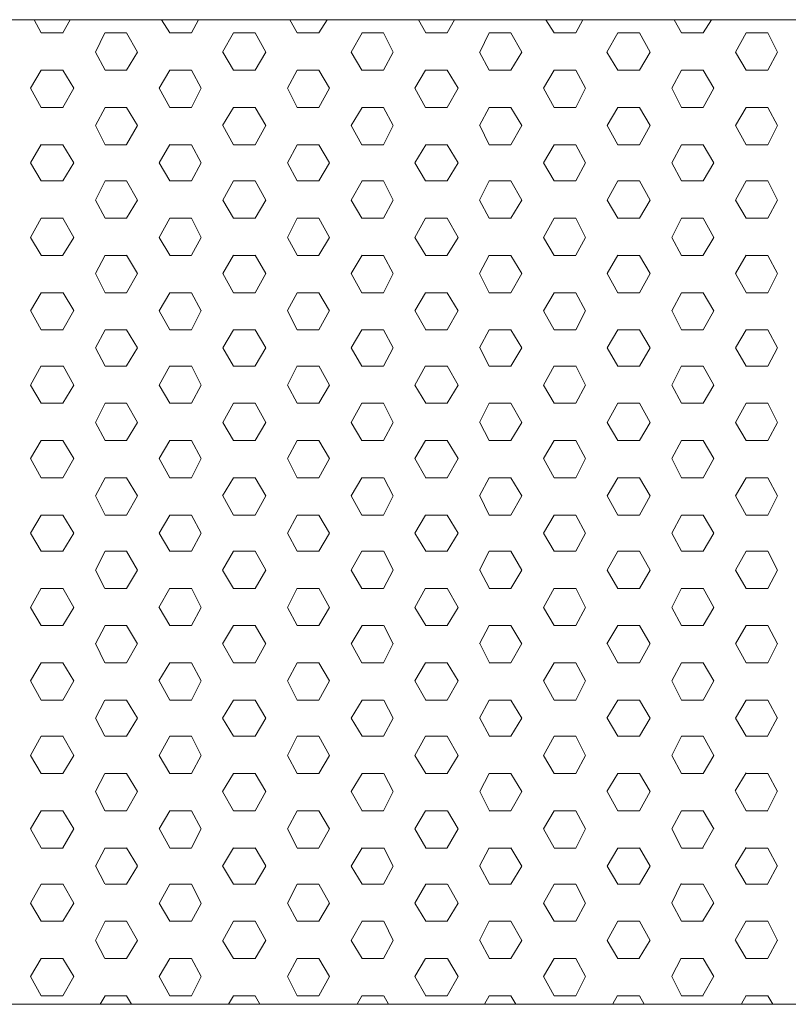
# Model space of a CAD drawing. Units: inches. Extents: x 7400 to 13700, y -23211 to -14301.
# Drawn here: x 8918 to 9121, y -19342 to -19082 of the extents above; entities that cross this region are included whole.
import ezdxf

# ---------------------------------------------------------------- set-up
doc = ezdxf.new("R2010")
doc.units = ezdxf.units.IN
doc.header["$MEASUREMENT"] = 0
doc.layers.add('01', color=92, linetype='Continuous')

msp = doc.modelspace()

# ---------------------------------------------------------------- linework, layer by layer
at = {"layer": '01', "lineweight": 5}
for points in [[(8749.19, -19082.37), (9909.26, -19082.37), (9909.26, -19342.43), (8749.19, -19342.43), (8749.19, -19082.37)], [(9829.23, -19082.4), (8829.21, -19082.4)], [(8829.23, -19082.4), (9829.24, -19082.4)], [(8923.52, -19085.88), (8921.61, -19082.39)], [(8929.22, -19085.87), (8931.13, -19082.37)], [(8957.49, -19085.88), (8955.26, -19082.39)], [(8963.19, -19085.87), (8965.1, -19082.39)], [(8991.14, -19085.88), (8989.25, -19082.39)], [(8996.86, -19085.87), (8999.07, -19082.39)], [(9025.13, -19085.88), (9023.21, -19082.4)], [(9030.84, -19085.87), (9032.74, -19082.39)], [(9059.08, -19085.88), (9056.88, -19082.4)], [(9064.8, -19085.88), (9066.71, -19082.39)], [(9092.75, -19085.88), (9090.84, -19082.4)], [(9098.46, -19085.88), (9100.68, -19082.39)], [(8923.51, -19085.88), (8929.25, -19085.88)], [(8937.8, -19090.94), (8940.34, -19085.87)], [(8940.36, -19085.88), (8946.05, -19085.88)], [(8948.93, -19090.96), (8946.07, -19085.88)], [(8957.48, -19085.88), (8963.22, -19085.88)], [(8971.45, -19090.94), (8974.33, -19085.87)], [(8974.33, -19085.88), (8980.04, -19085.88)], [(8982.89, -19090.96), (8980.04, -19085.88)], [(8991.14, -19085.88), (8996.87, -19085.88)], [(9005.42, -19090.94), (9008.3, -19085.87)], [(9008.28, -19085.88), (9014.01, -19085.88)], [(9016.55, -19090.96), (9014.01, -19085.88)], [(9025.13, -19085.88), (9030.84, -19085.88)], [(9039.41, -19090.94), (9041.93, -19085.87)], [(9041.95, -19085.88), (9047.67, -19085.88)], [(9050.53, -19090.96), (9047.64, -19085.88)], [(9059.08, -19085.88), (9064.81, -19085.88)], [(9073.04, -19090.96), (9075.92, -19085.88)], [(9075.92, -19085.88), (9081.66, -19085.88)], [(9084.47, -19090.96), (9081.63, -19085.88)], [(9092.77, -19085.88), (9098.46, -19085.88)], [(9107.05, -19090.96), (9109.89, -19085.88)], [(9109.89, -19085.88), (9115.6, -19085.88)], [(9118.15, -19090.96), (9115.58, -19085.88)], [(8940.36, -19095.73), (8937.82, -19090.96)], [(8946.05, -19095.71), (8948.91, -19090.94)], [(8974.33, -19095.73), (8971.47, -19090.96)], [(8980.04, -19095.71), (8982.88, -19090.94)], [(9008.28, -19095.73), (9005.44, -19090.96)], [(9014.01, -19095.73), (9016.55, -19090.94)], [(9041.95, -19095.73), (9039.39, -19090.96)], [(9047.66, -19095.73), (9050.52, -19090.96)], [(9075.92, -19095.73), (9073.04, -19090.96)], [(9081.63, -19095.73), (9084.48, -19090.96)], [(9109.87, -19095.73), (9107.03, -19090.96)], [(9115.6, -19095.73), (9118.15, -19090.96)], [(8920.64, -19100.47), (8923.52, -19095.71)], [(8923.51, -19095.73), (8929.24, -19095.73)], [(8932.08, -19100.48), (8929.24, -19095.73)], [(8940.36, -19095.73), (8946.05, -19095.73)], [(8954.64, -19100.48), (8957.48, -19095.71)], [(8957.48, -19095.73), (8963.21, -19095.73)], [(8965.77, -19100.48), (8963.21, -19095.73)], [(8974.33, -19095.73), (8980.04, -19095.73)], [(8988.61, -19100.48), (8991.13, -19095.71)], [(8991.13, -19095.73), (8996.87, -19095.73)], [(8999.71, -19100.48), (8996.86, -19095.73)], [(9008.28, -19095.73), (9014.01, -19095.73)], [(9022.26, -19100.48), (9025.11, -19095.73)], [(9025.11, -19095.73), (9030.84, -19095.73)], [(9033.68, -19100.48), (9030.84, -19095.73)], [(9041.95, -19095.73), (9047.66, -19095.73)], [(9056.24, -19100.48), (9059.08, -19095.73)], [(9059.08, -19095.73), (9064.81, -19095.73)], [(9067.35, -19100.48), (9064.8, -19095.73)], [(9075.92, -19095.73), (9081.64, -19095.73)], [(9090.2, -19100.48), (9092.77, -19095.73)], [(9092.77, -19095.73), (9098.46, -19095.73)], [(9101.32, -19100.48), (9098.45, -19095.73)], [(9109.89, -19095.73), (9115.6, -19095.73)], [(8923.52, -19105.57), (8920.67, -19100.48)], [(8929.22, -19105.56), (8932.08, -19100.47)], [(8957.49, -19105.57), (8954.64, -19100.48)], [(8963.19, -19105.57), (8965.74, -19100.48)], [(8991.14, -19105.57), (8988.61, -19100.48)], [(8996.86, -19105.57), (8999.73, -19100.48)], [(9025.11, -19105.57), (9022.26, -19100.48)], [(9030.84, -19105.57), (9033.68, -19100.48)], [(9059.08, -19105.57), (9056.24, -19100.48)], [(9064.8, -19105.57), (9067.35, -19100.48)], [(9092.75, -19105.57), (9090.21, -19100.48)], [(9098.46, -19105.57), (9101.32, -19100.48)], [(8923.51, -19105.57), (8929.25, -19105.57)], [(8937.8, -19110.31), (8940.36, -19105.57)], [(8940.36, -19105.57), (8946.05, -19105.57)], [(8948.93, -19110.33), (8946.07, -19105.57)], [(8957.48, -19105.57), (8963.21, -19105.57)], [(8971.45, -19110.33), (8974.33, -19105.57)], [(8974.33, -19105.57), (8980.04, -19105.57)], [(8982.89, -19110.33), (8980.05, -19105.57)], [(8991.14, -19105.57), (8996.87, -19105.57)], [(9005.42, -19110.33), (9008.3, -19105.57)], [(9008.28, -19105.57), (9014.01, -19105.57)], [(9016.55, -19110.33), (9014.01, -19105.57)], [(9025.11, -19105.57), (9030.84, -19105.57)], [(9039.39, -19110.33), (9041.93, -19105.57)], [(9041.95, -19105.57), (9047.67, -19105.57)], [(9050.53, -19110.33), (9047.64, -19105.57)], [(9059.08, -19105.57), (9064.81, -19105.57)], [(9073.06, -19110.33), (9075.92, -19105.57)], [(9075.92, -19105.57), (9081.66, -19105.57)], [(9084.47, -19110.33), (9081.63, -19105.57)], [(9092.77, -19105.57), (9098.46, -19105.57)], [(9107.05, -19110.33), (9109.89, -19105.57)], [(9109.89, -19105.57), (9115.6, -19105.57)], [(9118.15, -19110.33), (9115.6, -19105.57)], [(8940.36, -19115.4), (8937.82, -19110.33)], [(8946.05, -19115.38), (8948.91, -19110.31)], [(8974.33, -19115.4), (8971.47, -19110.33)], [(8980.04, -19115.4), (8982.88, -19110.33)], [(9008.28, -19115.4), (9005.44, -19110.33)], [(9014.01, -19115.4), (9016.55, -19110.33)], [(9041.95, -19115.4), (9039.41, -19110.33)], [(9047.66, -19115.4), (9050.52, -19110.33)], [(9075.92, -19115.4), (9073.06, -19110.33)], [(9081.63, -19115.4), (9084.48, -19110.33)], [(9109.87, -19115.4), (9107.03, -19110.33)], [(9115.6, -19115.4), (9118.15, -19110.33)], [(8920.65, -19120.17), (8923.52, -19115.38)], [(8923.51, -19115.4), (8929.24, -19115.4)], [(8932.09, -19120.17), (8929.24, -19115.4)], [(8940.36, -19115.4), (8946.05, -19115.4)], [(8954.64, -19120.17), (8957.48, -19115.38)], [(8957.48, -19115.4), (8963.21, -19115.4)], [(8965.77, -19120.17), (8963.21, -19115.4)], [(8974.33, -19115.4), (8980.04, -19115.4)], [(8988.61, -19120.17), (8991.13, -19115.4)], [(8991.13, -19115.4), (8996.87, -19115.4)], [(8999.71, -19120.17), (8996.86, -19115.4)], [(9008.26, -19115.4), (9014.01, -19115.4)], [(9022.26, -19120.17), (9025.13, -19115.4)], [(9025.11, -19115.4), (9030.84, -19115.4)], [(9033.68, -19120.17), (9030.84, -19115.4)], [(9041.95, -19115.4), (9047.66, -19115.4)], [(9056.24, -19120.17), (9059.08, -19115.4)], [(9059.08, -19115.4), (9064.81, -19115.4)], [(9067.35, -19120.17), (9064.81, -19115.4)], [(9075.92, -19115.4), (9081.64, -19115.4)], [(9090.2, -19120.17), (9092.77, -19115.4)], [(9092.77, -19115.4), (9098.46, -19115.4)], [(9101.32, -19120.17), (9098.46, -19115.4)], [(9109.89, -19115.4), (9115.6, -19115.4)], [(8923.52, -19124.93), (8920.67, -19120.17)], [(8929.22, -19124.93), (8932.08, -19120.17)], [(8957.49, -19124.93), (8954.65, -19120.17)], [(8963.19, -19124.93), (8965.74, -19120.17)], [(8991.14, -19124.93), (8988.61, -19120.17)], [(8996.86, -19124.93), (8999.73, -19120.17)], [(9025.11, -19124.93), (9022.26, -19120.17)], [(9030.83, -19124.93), (9033.68, -19120.17)], [(9059.08, -19124.93), (9056.24, -19120.17)], [(9064.8, -19124.93), (9067.35, -19120.17)], [(9092.75, -19124.93), (9090.21, -19120.17)], [(9098.46, -19124.93), (9101.32, -19120.17)], [(8923.51, -19124.93), (8929.25, -19124.93)], [(8937.8, -19130.02), (8940.36, -19124.93)], [(8940.36, -19124.93), (8946.05, -19124.93)], [(8948.93, -19130.02), (8946.07, -19124.93)], [(8957.48, -19124.93), (8963.21, -19124.93)], [(8971.47, -19130.02), (8974.33, -19124.93)], [(8974.33, -19124.93), (8980.04, -19124.93)], [(8982.89, -19130.02), (8980.05, -19124.93)], [(8991.13, -19124.93), (8996.87, -19124.93)], [(9005.44, -19130.02), (9008.3, -19124.93)], [(9008.28, -19124.93), (9014.01, -19124.93)], [(9016.55, -19130.02), (9014.01, -19124.93)], [(9025.11, -19124.93), (9030.84, -19124.93)], [(9039.39, -19130.02), (9041.93, -19124.93)], [(9041.95, -19124.93), (9047.66, -19124.93)], [(9050.53, -19130.02), (9047.66, -19124.93)], [(9059.08, -19124.93), (9064.81, -19124.93)], [(9073.06, -19130.02), (9075.92, -19124.93)], [(9075.92, -19124.93), (9081.64, -19124.93)], [(9084.47, -19130.02), (9081.63, -19124.93)], [(9092.77, -19124.93), (9098.46, -19124.93)], [(9107.05, -19130.02), (9109.89, -19124.93)], [(9109.89, -19124.93), (9115.6, -19124.93)], [(9118.15, -19130.02), (9115.6, -19124.93)], [(8940.36, -19134.77), (8937.82, -19130.02)], [(8946.05, -19134.77), (8948.91, -19130.02)], [(8974.33, -19134.77), (8971.47, -19130.02)], [(8980.04, -19134.77), (8982.88, -19130.02)], [(9008.28, -19134.77), (9005.44, -19130.02)], [(9014.01, -19134.77), (9016.55, -19130.02)], [(9041.95, -19134.77), (9039.39, -19130.02)], [(9047.66, -19134.77), (9050.52, -19130.02)], [(9075.92, -19134.79), (9073.06, -19130.02)], [(9081.63, -19134.77), (9084.48, -19130.02)], [(9109.87, -19134.79), (9107.03, -19130.02)], [(9115.6, -19134.77), (9118.15, -19130.02)], [(8920.65, -19139.86), (8923.52, -19134.77)], [(8923.51, -19134.79), (8929.25, -19134.79)], [(8932.09, -19139.86), (8929.24, -19134.77)], [(8940.36, -19134.79), (8946.05, -19134.79)], [(8954.64, -19139.86), (8957.48, -19134.77)], [(8957.48, -19134.79), (8963.21, -19134.79)], [(8965.77, -19139.86), (8963.21, -19134.77)], [(8974.33, -19134.79), (8980.04, -19134.79)], [(8988.61, -19139.86), (8991.13, -19134.77)], [(8991.13, -19134.79), (8996.87, -19134.79)], [(8999.71, -19139.86), (8996.86, -19134.77)], [(9008.28, -19134.79), (9014.01, -19134.79)], [(9022.26, -19139.86), (9025.11, -19134.77)], [(9025.11, -19134.79), (9030.84, -19134.79)], [(9033.68, -19139.86), (9030.84, -19134.77)], [(9041.95, -19134.79), (9047.67, -19134.79)], [(9056.24, -19139.86), (9059.08, -19134.77)], [(9059.08, -19134.79), (9064.81, -19134.79)], [(9067.35, -19139.88), (9064.81, -19134.79)], [(9075.92, -19134.79), (9081.64, -19134.79)], [(9090.2, -19139.86), (9092.77, -19134.77)], [(9092.77, -19134.79), (9098.46, -19134.79)], [(9101.32, -19139.88), (9098.46, -19134.79)], [(9109.89, -19134.79), (9115.6, -19134.79)], [(8923.52, -19144.61), (8920.67, -19139.86)], [(8929.22, -19144.61), (8932.08, -19139.86)], [(8957.49, -19144.61), (8954.65, -19139.86)], [(8963.19, -19144.61), (8965.74, -19139.86)], [(8991.14, -19144.61), (8988.61, -19139.86)], [(8996.86, -19144.61), (8999.73, -19139.86)], [(9025.13, -19144.63), (9022.26, -19139.86)], [(9030.83, -19144.61), (9033.68, -19139.86)], [(9059.08, -19144.63), (9056.24, -19139.88)], [(9064.81, -19144.61), (9067.35, -19139.86)], [(9092.77, -19144.63), (9090.21, -19139.88)], [(9098.46, -19144.61), (9101.32, -19139.86)], [(8923.51, -19144.63), (8929.24, -19144.63)], [(8937.8, -19149.39), (8940.36, -19144.61)], [(8940.36, -19144.63), (8946.05, -19144.63)], [(8948.93, -19149.39), (8946.07, -19144.61)], [(8957.48, -19144.63), (8963.21, -19144.63)], [(8971.47, -19149.39), (8974.33, -19144.61)], [(8974.33, -19144.63), (8980.04, -19144.63)], [(8982.89, -19149.4), (8980.05, -19144.61)], [(8991.13, -19144.63), (8996.87, -19144.63)], [(9005.44, -19149.39), (9008.3, -19144.61)], [(9008.26, -19144.63), (9014.01, -19144.63)], [(9016.55, -19149.4), (9014.01, -19144.63)], [(9025.11, -19144.63), (9030.84, -19144.63)], [(9039.39, -19149.39), (9041.93, -19144.61)], [(9041.95, -19144.63), (9047.66, -19144.63)], [(9050.53, -19149.4), (9047.64, -19144.63)], [(9059.08, -19144.63), (9064.8, -19144.63)], [(9073.06, -19149.39), (9075.92, -19144.61)], [(9075.92, -19144.63), (9081.64, -19144.63)], [(9084.47, -19149.4), (9081.63, -19144.63)], [(9092.77, -19144.63), (9098.46, -19144.63)], [(9107.05, -19149.4), (9109.89, -19144.61)], [(9109.89, -19144.63), (9115.6, -19144.63)], [(9118.17, -19149.4), (9115.6, -19144.63)], [(8940.36, -19154.48), (8937.82, -19149.37)], [(8946.05, -19154.48), (8948.91, -19149.37)], [(8974.33, -19154.48), (8971.47, -19149.37)], [(8980.04, -19154.48), (8982.88, -19149.37)], [(9008.28, -19154.48), (9005.44, -19149.39)], [(9014.01, -19154.48), (9016.53, -19149.37)], [(9041.95, -19154.48), (9039.39, -19149.39)], [(9047.66, -19154.48), (9050.52, -19149.37)], [(9075.92, -19154.48), (9073.06, -19149.39)], [(9081.63, -19154.48), (9084.5, -19149.37)], [(9109.87, -19154.46), (9107.03, -19149.39)], [(9115.6, -19154.48), (9118.15, -19149.39)], [(8920.65, -19159.23), (8923.52, -19154.48)], [(8923.51, -19154.48), (8929.25, -19154.48)], [(8932.09, -19159.21), (8929.25, -19154.48)], [(8940.36, -19154.48), (8946.05, -19154.48)], [(8954.64, -19159.23), (8957.48, -19154.48)], [(8957.48, -19154.48), (8963.21, -19154.48)], [(8965.77, -19159.25), (8963.21, -19154.48)], [(8974.33, -19154.48), (8980.04, -19154.48)], [(8988.61, -19159.21), (8991.14, -19154.48)], [(8991.13, -19154.48), (8996.87, -19154.48)], [(8999.73, -19159.25), (8996.86, -19154.49)], [(9008.28, -19154.48), (9014.01, -19154.48)], [(9022.26, -19159.23), (9025.11, -19154.48)], [(9025.11, -19154.48), (9030.84, -19154.48)], [(9033.68, -19159.25), (9030.84, -19154.49)], [(9041.95, -19154.48), (9047.66, -19154.48)], [(9056.24, -19159.25), (9059.08, -19154.48)], [(9059.08, -19154.48), (9064.81, -19154.48)], [(9067.36, -19159.23), (9064.81, -19154.49)], [(9075.92, -19154.48), (9081.64, -19154.48)], [(9090.2, -19159.25), (9092.77, -19154.49)], [(9092.77, -19154.48), (9098.46, -19154.48)], [(9101.32, -19159.23), (9098.46, -19154.49)], [(9109.89, -19154.48), (9115.6, -19154.48)], [(8923.52, -19164.3), (8920.67, -19159.2)], [(8929.22, -19164.3), (8932.09, -19159.2)], [(8957.49, -19164.3), (8954.65, -19159.23)], [(8963.19, -19164.3), (8965.74, -19159.2)], [(8991.14, -19164.3), (8988.61, -19159.23)], [(8996.86, -19164.3), (8999.73, -19159.2)], [(9025.13, -19164.32), (9022.26, -19159.21)], [(9030.83, -19164.3), (9033.68, -19159.2)], [(9059.08, -19164.32), (9056.24, -19159.23)], [(9064.81, -19164.3), (9067.35, -19159.23)], [(9092.77, -19164.32), (9090.21, -19159.21)], [(9098.46, -19164.3), (9101.32, -19159.23)], [(8923.51, -19164.32), (8929.25, -19164.32)], [(8937.8, -19169.06), (8940.36, -19164.3)], [(8940.36, -19164.32), (8946.05, -19164.32)], [(8948.93, -19169.06), (8946.07, -19164.3)], [(8957.48, -19164.32), (8963.21, -19164.32)], [(8971.47, -19169.06), (8974.33, -19164.3)], [(8974.33, -19164.32), (8980.04, -19164.32)], [(8982.89, -19169.07), (8980.05, -19164.3)], [(8991.14, -19164.32), (8996.87, -19164.32)], [(9005.42, -19169.06), (9008.28, -19164.3)], [(9008.28, -19164.32), (9014.01, -19164.32)], [(9016.55, -19169.07), (9014.01, -19164.32)], [(9025.11, -19164.32), (9030.84, -19164.32)], [(9039.39, -19169.06), (9041.93, -19164.3)], [(9041.95, -19164.32), (9047.67, -19164.32)], [(9050.53, -19169.09), (9047.66, -19164.32)], [(9059.08, -19164.32), (9064.81, -19164.32)], [(9073.06, -19169.07), (9075.92, -19164.3)], [(9075.92, -19164.32), (9081.66, -19164.32)], [(9084.48, -19169.09), (9081.63, -19164.32)], [(9092.77, -19164.32), (9098.46, -19164.32)], [(9107.05, -19169.07), (9109.89, -19164.32)], [(9109.89, -19164.32), (9115.6, -19164.32)], [(9118.17, -19169.09), (9115.6, -19164.32)], [(8940.36, -19173.85), (8937.82, -19169.06)], [(8946.05, -19173.83), (8948.91, -19169.06)], [(8974.34, -19173.85), (8971.47, -19169.07)], [(8980.04, -19173.83), (8982.88, -19169.06)], [(9008.28, -19173.85), (9005.44, -19169.07)], [(9014.01, -19173.85), (9016.53, -19169.06)], [(9041.95, -19173.85), (9039.41, -19169.09)], [(9047.66, -19173.85), (9050.53, -19169.06)], [(9075.92, -19173.86), (9073.06, -19169.09)], [(9081.63, -19173.85), (9084.5, -19169.07)], [(9109.89, -19173.86), (9107.03, -19169.09)], [(9115.6, -19173.85), (9118.15, -19169.07)], [(8920.65, -19178.9), (8923.52, -19173.81)], [(8923.51, -19173.86), (8929.24, -19173.86)], [(8932.09, -19178.9), (8929.25, -19173.81)], [(8940.36, -19173.86), (8946.05, -19173.86)], [(8954.64, -19178.9), (8957.48, -19173.81)], [(8957.48, -19173.86), (8963.21, -19173.86)], [(8965.77, -19178.9), (8963.21, -19173.83)], [(8974.33, -19173.86), (8980.04, -19173.86)], [(8988.59, -19178.9), (8991.13, -19173.81)], [(8991.13, -19173.86), (8996.87, -19173.86)], [(8999.73, -19178.9), (8996.86, -19173.83)], [(9008.26, -19173.86), (9014.01, -19173.86)], [(9022.26, -19178.9), (9025.11, -19173.83)], [(9025.11, -19173.86), (9030.84, -19173.86)], [(9033.68, -19178.9), (9030.84, -19173.83)], [(9041.95, -19173.86), (9047.66, -19173.86)], [(9056.24, -19178.9), (9059.08, -19173.83)], [(9059.08, -19173.86), (9064.81, -19173.86)], [(9067.35, -19178.92), (9064.81, -19173.83)], [(9075.92, -19173.86), (9081.64, -19173.86)], [(9090.2, -19178.9), (9092.77, -19173.83)], [(9092.77, -19173.86), (9098.46, -19173.86)], [(9101.32, -19178.92), (9098.46, -19173.85)], [(9109.89, -19173.86), (9115.6, -19173.86)], [(8923.51, -19183.67), (8920.65, -19178.9)], [(8929.22, -19183.66), (8932.09, -19178.9)], [(8957.49, -19183.67), (8954.65, -19178.92)], [(8963.19, -19183.67), (8965.74, -19178.9)], [(8991.14, -19183.67), (8988.61, -19178.92)], [(8996.84, -19183.67), (8999.73, -19178.92)], [(9025.13, -19183.67), (9022.27, -19178.92)], [(9030.84, -19183.67), (9033.68, -19178.92)], [(9059.08, -19183.69), (9056.24, -19178.9)], [(9064.81, -19183.67), (9067.33, -19178.92)], [(9092.77, -19183.69), (9090.21, -19178.92)], [(9098.46, -19183.67), (9101.32, -19178.92)], [(8923.51, -19183.69), (8929.25, -19183.69)], [(8937.8, -19188.75), (8940.36, -19183.64)], [(8940.36, -19183.69), (8946.05, -19183.69)], [(8948.93, -19188.76), (8946.07, -19183.66)], [(8957.48, -19183.69), (8963.21, -19183.69)], [(8971.47, -19188.76), (8974.33, -19183.66)], [(8974.33, -19183.69), (8980.04, -19183.69)], [(8982.89, -19188.76), (8980.05, -19183.66)], [(8991.13, -19183.69), (8996.87, -19183.69)], [(9005.42, -19188.76), (9008.28, -19183.66)], [(9008.28, -19183.69), (9014.01, -19183.69)], [(9016.55, -19188.76), (9014.01, -19183.66)], [(9025.11, -19183.69), (9030.84, -19183.69)], [(9039.39, -19188.76), (9041.93, -19183.66)], [(9041.95, -19183.69), (9047.67, -19183.69)], [(9050.53, -19188.78), (9047.66, -19183.67)], [(9059.08, -19183.69), (9064.81, -19183.69)], [(9073.06, -19188.76), (9075.92, -19183.66)], [(9075.92, -19183.69), (9081.64, -19183.69)], [(9084.48, -19188.78), (9081.64, -19183.67)], [(9092.77, -19183.69), (9098.46, -19183.69)], [(9107.05, -19188.78), (9109.89, -19183.67)], [(9109.89, -19183.69), (9115.6, -19183.69)], [(9118.17, -19188.78), (9115.6, -19183.67)], [(8940.36, -19193.52), (8937.82, -19188.76)], [(8946.05, -19193.52), (8948.91, -19188.76)], [(8974.34, -19193.52), (8971.47, -19188.76)], [(8980.04, -19193.52), (8982.88, -19188.76)], [(9008.28, -19193.53), (9005.44, -19188.76)], [(9014.01, -19193.52), (9016.53, -19188.76)], [(9041.95, -19193.53), (9039.41, -19188.78)], [(9047.66, -19193.52), (9050.53, -19188.76)], [(9075.92, -19193.53), (9073.06, -19188.78)], [(9081.63, -19193.53), (9084.5, -19188.76)], [(9109.89, -19193.53), (9107.05, -19188.78)], [(9115.6, -19193.53), (9118.15, -19188.78)], [(8920.65, -19198.27), (8923.52, -19193.52)], [(8923.51, -19193.53), (8929.25, -19193.53)], [(8932.08, -19198.29), (8929.24, -19193.52)], [(8940.36, -19193.53), (8946.05, -19193.53)], [(8954.64, -19198.29), (8957.48, -19193.52)], [(8957.48, -19193.53), (8963.22, -19193.53)], [(8965.77, -19198.31), (8963.21, -19193.52)], [(8974.33, -19193.53), (8980.04, -19193.53)], [(8988.59, -19198.29), (8991.13, -19193.52)], [(8991.14, -19193.53), (8996.87, -19193.53)], [(8999.73, -19198.31), (8996.86, -19193.53)], [(9008.28, -19193.53), (9014.01, -19193.53)], [(9022.26, -19198.31), (9025.11, -19193.52)], [(9025.11, -19193.53), (9030.84, -19193.53)], [(9033.68, -19198.31), (9030.84, -19193.53)], [(9041.95, -19193.53), (9047.67, -19193.53)], [(9056.24, -19198.31), (9059.08, -19193.53)], [(9059.08, -19193.53), (9064.81, -19193.53)], [(9067.36, -19198.31), (9064.81, -19193.53)], [(9075.92, -19193.53), (9081.66, -19193.53)], [(9090.2, -19198.31), (9092.77, -19193.53)], [(9092.77, -19193.53), (9098.46, -19193.53)], [(9101.32, -19198.31), (9098.46, -19193.53)], [(9109.89, -19193.53), (9115.6, -19193.53)], [(8923.51, -19203.36), (8920.65, -19198.27)], [(8929.22, -19203.36), (8932.09, -19198.27)], [(8957.49, -19203.36), (8954.65, -19198.29)], [(8963.21, -19203.36), (8965.74, -19198.27)], [(8991.14, -19203.36), (8988.61, -19198.29)], [(8996.86, -19203.36), (8999.73, -19198.29)], [(9025.13, -19203.36), (9022.27, -19198.29)], [(9030.84, -19203.36), (9033.68, -19198.29)], [(9059.08, -19203.36), (9056.24, -19198.29)], [(9064.81, -19203.36), (9067.33, -19198.29)], [(9092.77, -19203.36), (9090.21, -19198.29)], [(9098.46, -19203.36), (9101.32, -19198.29)], [(8923.51, -19203.36), (8929.24, -19203.36)], [(8937.8, -19208.12), (8940.36, -19203.36)], [(8940.36, -19203.36), (8946.05, -19203.36)], [(8948.94, -19208.13), (8946.07, -19203.36)], [(8957.48, -19203.36), (8963.21, -19203.36)], [(8971.45, -19208.13), (8974.31, -19203.36)], [(8974.33, -19203.36), (8980.04, -19203.36)], [(8982.89, -19208.13), (8980.05, -19203.38)], [(8991.13, -19203.36), (8996.87, -19203.36)], [(9005.42, -19208.13), (9008.28, -19203.38)], [(9008.26, -19203.36), (9014.01, -19203.36)], [(9016.55, -19208.13), (9014.02, -19203.38)], [(9025.11, -19203.36), (9030.84, -19203.36)], [(9039.39, -19208.13), (9041.93, -19203.38)], [(9041.95, -19203.36), (9047.66, -19203.36)], [(9050.53, -19208.13), (9047.66, -19203.38)], [(9059.08, -19203.36), (9064.81, -19203.36)], [(9073.06, -19208.13), (9075.92, -19203.38)], [(9075.92, -19203.36), (9081.64, -19203.36)], [(9084.48, -19208.13), (9081.63, -19203.38)], [(9092.77, -19203.36), (9098.46, -19203.36)], [(9107.03, -19208.13), (9109.87, -19203.38)], [(9109.89, -19203.36), (9115.6, -19203.36)], [(9118.17, -19208.13), (9115.6, -19203.38)], [(8940.36, -19213.22), (8937.82, -19208.12)], [(8946.05, -19213.22), (8948.91, -19208.12)], [(8974.34, -19213.22), (8971.47, -19208.12)], [(8980.04, -19213.22), (8982.88, -19208.12)], [(9008.28, -19213.22), (9005.44, -19208.12)], [(9014.01, -19213.22), (9016.55, -19208.12)], [(9041.95, -19213.22), (9039.41, -19208.12)], [(9047.66, -19213.22), (9050.53, -19208.12)], [(9075.92, -19213.22), (9073.06, -19208.12)], [(9081.64, -19213.22), (9084.5, -19208.12)], [(9109.89, -19213.22), (9107.05, -19208.12)], [(9115.6, -19213.22), (9118.15, -19208.12)], [(8920.65, -19217.96), (8923.52, -19213.21)], [(8923.51, -19213.22), (8929.25, -19213.22)], [(8932.08, -19217.96), (8929.24, -19213.22)], [(8940.36, -19213.22), (8946.05, -19213.22)], [(8954.64, -19217.96), (8957.48, -19213.22)], [(8957.48, -19213.22), (8963.21, -19213.22)], [(8965.77, -19217.98), (8963.21, -19213.22)], [(8974.33, -19213.22), (8980.04, -19213.22)], [(8988.59, -19217.98), (8991.13, -19213.22)], [(8991.13, -19213.22), (8996.87, -19213.22)], [(8999.73, -19217.98), (8996.87, -19213.22)], [(9008.28, -19213.22), (9014.01, -19213.22)], [(9022.26, -19217.98), (9025.11, -19213.22)], [(9025.11, -19213.22), (9030.84, -19213.22)], [(9033.68, -19217.98), (9030.84, -19213.22)], [(9041.95, -19213.22), (9047.67, -19213.22)], [(9056.24, -19217.98), (9059.08, -19213.22)], [(9059.08, -19213.22), (9064.81, -19213.22)], [(9067.36, -19217.98), (9064.81, -19213.22)], [(9075.92, -19213.22), (9081.64, -19213.22)], [(9090.18, -19217.98), (9092.75, -19213.22)], [(9092.77, -19213.22), (9098.46, -19213.22)], [(9101.32, -19217.98), (9098.46, -19213.22)], [(9109.89, -19213.22), (9115.6, -19213.22)], [(8923.51, -19222.73), (8920.65, -19217.96)], [(8929.24, -19222.73), (8932.09, -19217.96)], [(8957.49, -19222.73), (8954.65, -19217.98)], [(8963.19, -19222.73), (8965.74, -19217.96)], [(8991.14, -19222.73), (8988.62, -19217.98)], [(8996.86, -19222.73), (8999.73, -19217.98)], [(9025.13, -19222.73), (9022.27, -19217.98)], [(9030.84, -19222.73), (9033.68, -19217.98)], [(9059.1, -19222.73), (9056.24, -19217.98)], [(9064.81, -19222.73), (9067.33, -19217.98)], [(9092.77, -19222.73), (9090.21, -19217.98)], [(9098.46, -19222.73), (9101.32, -19217.98)], [(8923.51, -19222.73), (8929.25, -19222.73)], [(8937.8, -19227.81), (8940.36, -19222.73)], [(8940.36, -19222.73), (8946.05, -19222.73)], [(8948.94, -19227.81), (8946.07, -19222.73)], [(8957.48, -19222.73), (8963.22, -19222.73)], [(8971.45, -19227.81), (8974.31, -19222.73)], [(8974.33, -19222.73), (8980.04, -19222.73)], [(8982.89, -19227.81), (8980.05, -19222.73)], [(8991.13, -19222.73), (8996.87, -19222.73)], [(9005.42, -19227.81), (9008.28, -19222.73)], [(9008.26, -19222.73), (9014.01, -19222.73)], [(9016.55, -19227.81), (9014.02, -19222.73)], [(9025.11, -19222.73), (9030.84, -19222.73)], [(9039.39, -19227.81), (9041.93, -19222.73)], [(9041.95, -19222.73), (9047.66, -19222.73)], [(9050.53, -19227.81), (9047.66, -19222.73)], [(9059.08, -19222.73), (9064.8, -19222.73)], [(9073.06, -19227.81), (9075.92, -19222.73)], [(9075.92, -19222.73), (9081.64, -19222.73)], [(9084.48, -19227.81), (9081.63, -19222.73)], [(9092.77, -19222.73), (9098.46, -19222.73)], [(9107.03, -19227.81), (9109.89, -19222.73)], [(9109.89, -19222.73), (9115.6, -19222.73)], [(9118.17, -19227.81), (9115.6, -19222.73)], [(8940.34, -19232.58), (8937.8, -19227.81)], [(8946.05, -19232.58), (8948.93, -19227.81)], [(8974.34, -19232.58), (8971.44, -19227.81)], [(8980.04, -19232.58), (8982.88, -19227.81)], [(9008.28, -19232.58), (9005.44, -19227.81)], [(9014.01, -19232.58), (9016.55, -19227.81)], [(9041.96, -19232.58), (9039.41, -19227.81)], [(9047.67, -19232.58), (9050.53, -19227.81)], [(9075.92, -19232.58), (9073.06, -19227.81)], [(9081.63, -19232.58), (9084.48, -19227.81)], [(9109.89, -19232.58), (9107.05, -19227.81)], [(9115.6, -19232.58), (9118.15, -19227.81)], [(8920.65, -19237.67), (8923.52, -19232.56)], [(8923.51, -19232.58), (8929.24, -19232.58)], [(8932.08, -19237.67), (8929.24, -19232.56)], [(8940.36, -19232.58), (8946.05, -19232.58)], [(8954.62, -19237.67), (8957.48, -19232.56)], [(8957.48, -19232.58), (8963.21, -19232.58)], [(8965.77, -19237.67), (8963.21, -19232.56)], [(8974.33, -19232.58), (8980.04, -19232.58)], [(8988.59, -19237.67), (8991.13, -19232.56)], [(8991.13, -19232.58), (8996.87, -19232.58)], [(8999.73, -19237.67), (8996.87, -19232.56)], [(9008.28, -19232.58), (9014.01, -19232.58)], [(9022.26, -19237.67), (9025.11, -19232.56)], [(9025.11, -19232.58), (9030.84, -19232.58)], [(9033.7, -19237.67), (9030.84, -19232.56)], [(9041.95, -19232.58), (9047.66, -19232.58)], [(9056.24, -19237.67), (9059.08, -19232.56)], [(9059.08, -19232.58), (9064.81, -19232.58)], [(9067.36, -19237.67), (9064.81, -19232.56)], [(9075.92, -19232.58), (9081.64, -19232.58)], [(9090.2, -19237.67), (9092.75, -19232.56)], [(9092.77, -19232.58), (9098.46, -19232.58)], [(9101.32, -19237.67), (9098.46, -19232.56)], [(9109.89, -19232.58), (9115.6, -19232.58)], [(8923.51, -19242.42), (8920.65, -19237.67)], [(8929.24, -19242.42), (8932.09, -19237.67)], [(8957.49, -19242.42), (8954.65, -19237.67)], [(8963.19, -19242.42), (8965.74, -19237.67)], [(8991.14, -19242.42), (8988.62, -19237.67)], [(8996.86, -19242.42), (8999.73, -19237.67)], [(9025.13, -19242.42), (9022.27, -19237.67)], [(9030.84, -19242.42), (9033.68, -19237.67)], [(9059.1, -19242.42), (9056.24, -19237.67)], [(9064.81, -19242.42), (9067.35, -19237.67)], [(9092.77, -19242.42), (9090.21, -19237.67)], [(9098.46, -19242.42), (9101.32, -19237.67)], [(8923.51, -19242.42), (8929.25, -19242.42)], [(8937.8, -19247.19), (8940.36, -19242.42)], [(8940.36, -19242.42), (8946.05, -19242.42)], [(8948.93, -19247.19), (8946.07, -19242.42)], [(8957.48, -19242.42), (8963.21, -19242.42)], [(8971.45, -19247.19), (8974.31, -19242.42)], [(8974.33, -19242.42), (8980.04, -19242.42)], [(8982.89, -19247.19), (8980.05, -19242.42)], [(8991.13, -19242.42), (8996.87, -19242.42)], [(9005.42, -19247.19), (9008.3, -19242.42)], [(9008.28, -19242.42), (9014.01, -19242.42)], [(9016.56, -19247.19), (9014.02, -19242.42)], [(9025.11, -19242.42), (9030.84, -19242.42)], [(9039.39, -19247.19), (9041.93, -19242.42)], [(9041.95, -19242.42), (9047.67, -19242.42)], [(9050.53, -19247.19), (9047.66, -19242.42)], [(9059.08, -19242.42), (9064.81, -19242.42)], [(9073.04, -19247.19), (9075.92, -19242.42)], [(9075.92, -19242.42), (9081.64, -19242.42)], [(9084.48, -19247.19), (9081.64, -19242.42)], [(9092.77, -19242.42), (9098.46, -19242.42)], [(9107.03, -19247.19), (9109.89, -19242.42)], [(9109.89, -19242.42), (9115.6, -19242.42)], [(9118.17, -19247.19), (9115.6, -19242.42)], [(8940.34, -19252.25), (8937.8, -19247.18)], [(8946.05, -19252.25), (8948.91, -19247.18)], [(8974.34, -19252.25), (8971.45, -19247.18)], [(8980.04, -19252.25), (8982.88, -19247.18)], [(9008.28, -19252.25), (9005.44, -19247.18)], [(9014.01, -19252.25), (9016.55, -19247.18)], [(9041.96, -19252.25), (9039.41, -19247.18)], [(9047.67, -19252.25), (9050.53, -19247.18)], [(9075.92, -19252.25), (9073.06, -19247.18)], [(9081.63, -19252.25), (9084.48, -19247.18)], [(9109.89, -19252.25), (9107.05, -19247.18)], [(9115.6, -19252.25), (9118.15, -19247.18)], [(8920.65, -19257.02), (8923.52, -19252.25)], [(8923.51, -19252.25), (8929.24, -19252.25)], [(8932.08, -19257.02), (8929.24, -19252.25)], [(8940.36, -19252.25), (8946.05, -19252.25)], [(8954.62, -19257.02), (8957.48, -19252.25)], [(8957.48, -19252.25), (8963.21, -19252.25)], [(8965.77, -19257.02), (8963.22, -19252.25)], [(8974.33, -19252.25), (8980.04, -19252.25)], [(8988.61, -19257.02), (8991.13, -19252.25)], [(8991.13, -19252.25), (8996.87, -19252.25)], [(8999.73, -19257.02), (8996.87, -19252.25)], [(9008.26, -19252.25), (9014.01, -19252.25)], [(9022.26, -19257.02), (9025.11, -19252.25)], [(9025.11, -19252.25), (9030.84, -19252.25)], [(9033.7, -19257.02), (9030.84, -19252.25)], [(9041.95, -19252.25), (9047.66, -19252.25)], [(9056.24, -19257.02), (9059.08, -19252.25)], [(9059.08, -19252.25), (9064.8, -19252.25)], [(9067.36, -19257.02), (9064.81, -19252.25)], [(9075.92, -19252.25), (9081.64, -19252.25)], [(9090.2, -19257.04), (9092.75, -19252.25)], [(9092.77, -19252.25), (9098.46, -19252.25)], [(9101.32, -19257.04), (9098.46, -19252.25)], [(9109.89, -19252.25), (9115.6, -19252.25)], [(8923.52, -19262.11), (8920.65, -19257.01)], [(8929.24, -19262.11), (8932.09, -19257.01)], [(8957.48, -19262.11), (8954.64, -19257.01)], [(8963.19, -19262.11), (8965.74, -19257.01)], [(8991.14, -19262.11), (8988.62, -19257.01)], [(8996.86, -19262.11), (8999.73, -19257.01)], [(9025.13, -19262.11), (9022.27, -19257.01)], [(9030.84, -19262.11), (9033.68, -19257.01)], [(9059.1, -19262.11), (9056.26, -19257.01)], [(9064.8, -19262.11), (9067.33, -19257.01)], [(9092.77, -19262.13), (9090.21, -19257.02)], [(9098.46, -19262.13), (9101.32, -19257.02)], [(8923.51, -19262.13), (8929.24, -19262.13)], [(8937.8, -19266.87), (8940.34, -19262.11)], [(8940.36, -19262.13), (8946.05, -19262.13)], [(8948.93, -19266.87), (8946.07, -19262.11)], [(8957.48, -19262.13), (8963.21, -19262.13)], [(8971.45, -19266.87), (8974.31, -19262.11)], [(8974.33, -19262.13), (8980.04, -19262.13)], [(8982.89, -19266.87), (8980.05, -19262.11)], [(8991.13, -19262.13), (8996.87, -19262.13)], [(9005.42, -19266.87), (9008.3, -19262.11)], [(9008.28, -19262.13), (9014.01, -19262.13)], [(9016.56, -19266.87), (9014.02, -19262.11)], [(9025.11, -19262.13), (9030.84, -19262.13)], [(9039.39, -19266.88), (9041.93, -19262.11)], [(9041.95, -19262.13), (9047.66, -19262.13)], [(9050.53, -19266.88), (9047.66, -19262.11)], [(9059.08, -19262.13), (9064.81, -19262.13)], [(9073.04, -19266.88), (9075.92, -19262.11)], [(9075.92, -19262.13), (9081.64, -19262.13)], [(9084.48, -19266.88), (9081.64, -19262.11)], [(9092.77, -19262.13), (9098.46, -19262.13)], [(9107.03, -19266.88), (9109.89, -19262.13)], [(9109.89, -19262.13), (9115.6, -19262.13)], [(9118.17, -19266.88), (9115.6, -19262.13)], [(8940.34, -19271.62), (8937.8, -19266.87)], [(8946.05, -19271.62), (8948.91, -19266.87)], [(8974.34, -19271.62), (8971.45, -19266.87)], [(8980.04, -19271.62), (8982.88, -19266.87)], [(9008.3, -19271.62), (9005.44, -19266.87)], [(9014.01, -19271.62), (9016.55, -19266.87)], [(9041.96, -19271.62), (9039.41, -19266.87)], [(9047.67, -19271.62), (9050.53, -19266.88)], [(9075.92, -19271.62), (9073.06, -19266.88)], [(9081.63, -19271.64), (9084.48, -19266.88)], [(9109.89, -19271.64), (9107.05, -19266.88)], [(9115.57, -19271.49), (9118.09, -19266.72)], [(8920.65, -19276.7), (8923.52, -19271.62)], [(8923.51, -19271.64), (8929.25, -19271.64)], [(8932.08, -19276.7), (8929.24, -19271.62)], [(8940.36, -19271.64), (8946.05, -19271.64)], [(8954.64, -19276.7), (8957.48, -19271.62)], [(8957.48, -19271.64), (8963.21, -19271.64)], [(8965.76, -19276.7), (8963.21, -19271.62)], [(8974.33, -19271.64), (8980.04, -19271.64)], [(8988.61, -19276.7), (8991.13, -19271.62)], [(8991.14, -19271.64), (8996.87, -19271.64)], [(8999.73, -19276.7), (8996.87, -19271.62)], [(9008.28, -19271.64), (9014.01, -19271.64)], [(9022.26, -19276.7), (9025.11, -19271.62)], [(9025.11, -19271.64), (9030.84, -19271.64)], [(9033.7, -19276.7), (9030.84, -19271.62)], [(9041.95, -19271.64), (9047.67, -19271.64)], [(9056.24, -19276.71), (9059.08, -19271.64)], [(9059.08, -19271.64), (9064.81, -19271.64)], [(9067.35, -19276.7), (9064.81, -19271.62)], [(9075.92, -19271.64), (9081.66, -19271.64)], [(9090.2, -19276.71), (9092.75, -19271.64)], [(9092.77, -19271.64), (9098.46, -19271.64)], [(9101.32, -19276.71), (9098.46, -19271.64)], [(9109.89, -19271.64), (9115.6, -19271.64)], [(8923.52, -19281.47), (8920.65, -19276.7)], [(8929.22, -19281.47), (8932.08, -19276.7)], [(8957.48, -19281.47), (8954.64, -19276.7)], [(8963.19, -19281.47), (8965.74, -19276.7)], [(8991.16, -19281.47), (8988.62, -19276.7)], [(8996.86, -19281.47), (8999.73, -19276.7)], [(9025.13, -19281.47), (9022.27, -19276.7)], [(9030.84, -19281.48), (9033.68, -19276.7)], [(9059.1, -19281.48), (9056.26, -19276.7)], [(9064.8, -19281.48), (9067.33, -19276.71)], [(9092.77, -19281.48), (9090.21, -19276.71)], [(9098.46, -19281.48), (9101.32, -19276.71)], [(8923.51, -19281.48), (8929.24, -19281.48)], [(8937.8, -19286.22), (8940.34, -19281.47)], [(8940.36, -19281.48), (8946.05, -19281.48)], [(8948.93, -19286.22), (8946.07, -19281.47)], [(8957.48, -19281.48), (8963.21, -19281.48)], [(8971.45, -19286.24), (8974.33, -19281.47)], [(8974.33, -19281.48), (8980.04, -19281.48)], [(8982.89, -19286.22), (8980.05, -19281.47)], [(8991.13, -19281.48), (8996.87, -19281.48)], [(9005.42, -19286.24), (9008.3, -19281.48)], [(9008.26, -19281.48), (9014.01, -19281.48)], [(9016.56, -19286.24), (9014.02, -19281.47)], [(9025.11, -19281.48), (9030.84, -19281.48)], [(9039.41, -19286.24), (9041.93, -19281.48)], [(9041.95, -19281.48), (9047.66, -19281.48)], [(9050.53, -19286.24), (9047.66, -19281.48)], [(9059.08, -19281.48), (9064.81, -19281.48)], [(9073.04, -19286.24), (9075.92, -19281.48)], [(9075.92, -19281.48), (9081.64, -19281.48)], [(9084.48, -19286.24), (9081.64, -19281.48)], [(9092.77, -19281.48), (9098.46, -19281.48)], [(9106.97, -19286.09), (9109.85, -19281.34)], [(9109.89, -19281.48), (9115.6, -19281.48)], [(9118.17, -19286.24), (9115.6, -19281.48)], [(8940.34, -19291.31), (8937.8, -19286.22)], [(8946.05, -19291.33), (8948.91, -19286.22)], [(8974.33, -19291.31), (8971.44, -19286.22)], [(8980.04, -19291.33), (8982.88, -19286.24)], [(9008.3, -19291.33), (9005.44, -19286.22)], [(9014.01, -19291.33), (9016.55, -19286.24)], [(9041.96, -19291.33), (9039.41, -19286.24)], [(9047.66, -19291.33), (9050.52, -19286.24)], [(9075.92, -19291.33), (9073.06, -19286.24)], [(9081.63, -19291.33), (9084.48, -19286.24)], [(9109.89, -19291.33), (9107.05, -19286.24)], [(9115.57, -19291.17), (9118.09, -19286.09)], [(8920.64, -19296.08), (8923.52, -19291.31)], [(8923.51, -19291.33), (8929.25, -19291.33)], [(8932.08, -19296.08), (8929.24, -19291.31)], [(8940.36, -19291.33), (8946.05, -19291.33)], [(8954.64, -19296.08), (8957.48, -19291.33)], [(8957.48, -19291.33), (8963.21, -19291.33)], [(8965.76, -19296.08), (8963.21, -19291.31)], [(8974.33, -19291.33), (8980.04, -19291.33)], [(8988.61, -19296.08), (8991.13, -19291.33)], [(8991.13, -19291.33), (8996.87, -19291.33)], [(8999.73, -19296.08), (8996.87, -19291.31)], [(9008.28, -19291.33), (9014.01, -19291.33)], [(9022.26, -19296.08), (9025.11, -19291.33)], [(9025.11, -19291.33), (9030.84, -19291.33)], [(9033.7, -19296.08), (9030.86, -19291.33)], [(9041.95, -19291.33), (9047.67, -19291.33)], [(9056.24, -19296.1), (9059.08, -19291.33)], [(9059.08, -19291.33), (9064.81, -19291.33)], [(9067.35, -19296.08), (9064.81, -19291.33)], [(9075.92, -19291.33), (9081.64, -19291.33)], [(9090.2, -19296.1), (9092.77, -19291.33)], [(9092.77, -19291.33), (9098.46, -19291.33)], [(9101.33, -19296.08), (9098.46, -19291.33)], [(9109.89, -19291.33), (9115.6, -19291.33)], [(8923.52, -19301.14), (8920.65, -19296.07)], [(8929.22, -19301.16), (8932.08, -19296.08)], [(8957.48, -19301.14), (8954.64, -19296.05)], [(8963.19, -19301.16), (8965.74, -19296.08)], [(8991.16, -19301.16), (8988.62, -19296.08)], [(8996.86, -19301.16), (8999.73, -19296.08)], [(9025.13, -19301.16), (9022.27, -19296.08)], [(9030.84, -19301.16), (9033.68, -19296.08)], [(9059.1, -19301.16), (9056.26, -19296.08)], [(9064.8, -19301.17), (9067.35, -19296.1)], [(9092.77, -19301.16), (9090.21, -19296.08)], [(9098.41, -19301.03), (9101.27, -19295.92)], [(8923.51, -19301.17), (8929.25, -19301.17)], [(8937.8, -19305.93), (8940.36, -19301.16)], [(8940.36, -19301.17), (8946.05, -19301.17)], [(8948.93, -19305.91), (8946.07, -19301.14)], [(8957.48, -19301.17), (8963.22, -19301.17)], [(8971.45, -19305.93), (8974.33, -19301.16)], [(8974.33, -19301.17), (8980.04, -19301.17)], [(8982.89, -19305.91), (8980.04, -19301.16)], [(8991.14, -19301.17), (8996.87, -19301.17)], [(9005.42, -19305.94), (9008.3, -19301.16)], [(9008.28, -19301.17), (9014.01, -19301.17)], [(9016.56, -19305.93), (9014.02, -19301.16)], [(9025.11, -19301.17), (9030.84, -19301.17)], [(9039.39, -19305.94), (9041.93, -19301.16)], [(9041.95, -19301.17), (9047.67, -19301.17)], [(9050.53, -19305.93), (9047.66, -19301.16)], [(9059.08, -19301.17), (9064.81, -19301.17)], [(9073.06, -19305.94), (9075.92, -19301.17)], [(9075.92, -19301.17), (9081.66, -19301.17)], [(9084.48, -19305.94), (9081.64, -19301.16)], [(9092.77, -19301.17), (9098.46, -19301.17)], [(9106.98, -19305.78), (9109.85, -19301.03)], [(9109.89, -19301.17), (9115.6, -19301.17)], [(9118.17, -19305.94), (9115.6, -19301.17)], [(8940.34, -19310.67), (8937.82, -19305.91)], [(8946.05, -19310.7), (8948.91, -19305.93)], [(8974.33, -19310.68), (8971.44, -19305.91)], [(8980.04, -19310.7), (8982.88, -19305.93)], [(9008.3, -19310.68), (9005.46, -19305.93)], [(9014.01, -19310.7), (9016.55, -19305.94)], [(9041.96, -19310.7), (9039.41, -19305.93)], [(9047.66, -19310.7), (9050.52, -19305.94)], [(9075.93, -19310.7), (9073.06, -19305.94)], [(9081.63, -19310.7), (9084.48, -19305.94)], [(9109.89, -19310.7), (9107.05, -19305.94)], [(9115.57, -19310.55), (9118.09, -19305.78)], [(8920.65, -19315.76), (8923.52, -19310.68)], [(8923.51, -19310.7), (8929.24, -19310.7)], [(8932.08, -19315.74), (8929.24, -19310.67)], [(8940.36, -19310.7), (8946.05, -19310.7)], [(8954.64, -19315.79), (8957.48, -19310.7)], [(8957.48, -19310.7), (8963.21, -19310.7)], [(8965.76, -19315.76), (8963.21, -19310.68)], [(8974.33, -19310.7), (8980.04, -19310.7)], [(8988.61, -19315.77), (8991.13, -19310.7)], [(8991.13, -19310.7), (8996.87, -19310.7)], [(8999.73, -19315.76), (8996.87, -19310.68)], [(9008.26, -19310.7), (9014.01, -19310.7)], [(9022.26, -19315.77), (9025.13, -19310.7)], [(9025.11, -19310.7), (9030.84, -19310.7)], [(9033.7, -19315.77), (9030.86, -19310.7)], [(9041.95, -19310.7), (9047.66, -19310.7)], [(9056.24, -19315.77), (9059.08, -19310.7)], [(9059.08, -19310.7), (9064.81, -19310.7)], [(9067.35, -19315.77), (9064.81, -19310.7)], [(9075.92, -19310.7), (9081.64, -19310.7)], [(9090.16, -19315.63), (9092.7, -19310.55)], [(9092.77, -19310.7), (9098.46, -19310.7)], [(9101.33, -19315.77), (9098.46, -19310.7)], [(9109.89, -19310.7), (9115.6, -19310.7)], [(8923.52, -19320.51), (8920.67, -19315.74)], [(8929.22, -19320.51), (8932.08, -19315.76)], [(8957.48, -19320.51), (8954.64, -19315.74)], [(8963.19, -19320.51), (8965.74, -19315.79)], [(8991.14, -19320.51), (8988.61, -19315.76)], [(8996.86, -19320.53), (8999.73, -19315.77)], [(9025.13, -19320.51), (9022.27, -19315.76)], [(9030.83, -19320.53), (9033.67, -19315.77)], [(9059.1, -19320.53), (9056.26, -19315.77)], [(9064.8, -19320.53), (9067.35, -19315.77)], [(9092.77, -19320.53), (9090.21, -19315.77)], [(9098.41, -19320.4), (9101.27, -19315.63)], [(8923.51, -19320.53), (8929.25, -19320.53)], [(8937.8, -19325.6), (8940.36, -19320.51)], [(8940.36, -19320.53), (8946.05, -19320.53)], [(8948.93, -19325.6), (8946.07, -19320.51)], [(8957.48, -19320.53), (8963.21, -19320.53)], [(8971.47, -19325.62), (8974.33, -19320.53)], [(8974.33, -19320.53), (8980.04, -19320.53)], [(8982.89, -19325.6), (8980.04, -19320.51)], [(8991.13, -19320.53), (8996.87, -19320.53)], [(9005.44, -19325.62), (9008.3, -19320.53)], [(9008.28, -19320.53), (9014.01, -19320.53)], [(9016.56, -19325.6), (9014.02, -19320.51)], [(9025.11, -19320.53), (9030.84, -19320.53)], [(9039.39, -19325.62), (9041.93, -19320.53)], [(9041.95, -19320.53), (9047.67, -19320.53)], [(9050.55, -19325.6), (9047.66, -19320.51)], [(9059.08, -19320.53), (9064.81, -19320.53)], [(9073.06, -19325.62), (9075.92, -19320.53)], [(9075.92, -19320.53), (9081.64, -19320.53)], [(9084.48, -19325.62), (9081.64, -19320.53)], [(9092.77, -19320.53), (9098.46, -19320.53)], [(9106.98, -19325.49), (9109.85, -19320.38)], [(9109.89, -19320.53), (9115.6, -19320.53)], [(9118.17, -19325.62), (9115.61, -19320.53)], [(8940.34, -19330.37), (8937.82, -19325.6)], [(8946.05, -19330.39), (8948.91, -19325.6)], [(8974.33, -19330.37), (8971.44, -19325.6)], [(8980.04, -19330.39), (8982.88, -19325.62)], [(9008.3, -19330.37), (9005.46, -19325.6)], [(9014.01, -19330.39), (9016.55, -19325.62)], [(9041.96, -19330.39), (9039.41, -19325.6)], [(9047.66, -19330.39), (9050.52, -19325.62)], [(9075.93, -19330.39), (9073.06, -19325.62)], [(9081.56, -19330.24), (9084.45, -19325.49)], [(9109.89, -19330.39), (9107.05, -19325.62)], [(9115.57, -19330.24), (9118.09, -19325.49)], [(8920.65, -19335.14), (8923.52, -19330.39)], [(8923.51, -19330.39), (8929.25, -19330.39)], [(8932.08, -19335.13), (8929.24, -19330.37)], [(8940.36, -19330.39), (8946.05, -19330.39)], [(8954.64, -19335.14), (8957.48, -19330.39)], [(8957.48, -19330.39), (8963.22, -19330.39)], [(8965.76, -19335.13), (8963.21, -19330.37)], [(8974.33, -19330.39), (8980.04, -19330.39)], [(8988.61, -19335.14), (8991.13, -19330.39)], [(8991.14, -19330.39), (8996.87, -19330.39)], [(8999.71, -19335.14), (8996.86, -19330.37)], [(9008.28, -19330.39), (9014.01, -19330.39)], [(9022.26, -19335.14), (9025.11, -19330.39)], [(9025.13, -19330.39), (9030.84, -19330.39)], [(9033.7, -19335.14), (9030.86, -19330.39)], [(9041.95, -19330.39), (9047.67, -19330.39)], [(9056.24, -19335.14), (9059.08, -19330.39)], [(9059.08, -19330.39), (9064.81, -19330.39)], [(9067.35, -19335.14), (9064.81, -19330.39)], [(9075.92, -19330.39), (9081.66, -19330.39)], [(9090.16, -19335.01), (9092.7, -19330.24)], [(9092.77, -19330.39), (9098.46, -19330.39)], [(9101.33, -19335.14), (9098.48, -19330.39)], [(9109.89, -19330.39), (9115.6, -19330.39)], [(8923.52, -19340.2), (8920.67, -19335.13)], [(8929.22, -19340.22), (8932.08, -19335.14)], [(8957.48, -19340.2), (8954.64, -19335.13)], [(8963.19, -19340.22), (8965.74, -19335.14)], [(8991.14, -19340.22), (8988.61, -19335.14)], [(8996.86, -19340.22), (8999.73, -19335.14)], [(9025.13, -19340.22), (9022.27, -19335.14)], [(9030.83, -19340.22), (9033.68, -19335.14)], [(9059.1, -19340.22), (9056.26, -19335.14)], [(9064.8, -19340.22), (9067.35, -19335.14)], [(9092.77, -19340.22), (9090.21, -19335.14)], [(9098.41, -19340.09), (9101.27, -19335.01)], [(8923.51, -19340.22), (8929.24, -19340.22)], [(8939.08, -19342.45), (8940.36, -19340.22)], [(8940.36, -19340.22), (8946.05, -19340.22)], [(8947.33, -19342.43), (8946.07, -19340.2)], [(8957.48, -19340.22), (8963.21, -19340.22)], [(8973.03, -19342.45), (8974.33, -19340.22)], [(8974.33, -19340.22), (8980.04, -19340.22)], [(8981.3, -19342.43), (8980.05, -19340.2)], [(8991.13, -19340.22), (8996.87, -19340.22)], [(9007.02, -19342.45), (9008.28, -19340.22)], [(9008.28, -19340.22), (9014.01, -19340.22)], [(9015.3, -19342.43), (9014.02, -19340.22)], [(9025.11, -19340.22), (9030.84, -19340.22)], [(9040.67, -19342.45), (9041.93, -19340.22)], [(9041.95, -19340.22), (9047.66, -19340.22)], [(9048.94, -19342.45), (9047.67, -19340.22)], [(9059.08, -19340.22), (9064.81, -19340.22)], [(9074.61, -19342.29), (9075.87, -19340.09)], [(9075.92, -19340.22), (9081.64, -19340.22)], [(9082.92, -19342.45), (9081.66, -19340.22)], [(9092.77, -19340.22), (9098.46, -19340.22)], [(9108.58, -19342.29), (9109.85, -19340.09)], [(9109.89, -19340.22), (9115.6, -19340.22)], [(9116.87, -19342.45), (9115.61, -19340.22)], [(9829.23, -19342.45), (8829.21, -19342.45)], [(9829.21, -19342.45), (8829.21, -19342.45)]]:
    msp.add_lwpolyline(points, dxfattribs=at)

doc.saveas('drawing.dxf')
